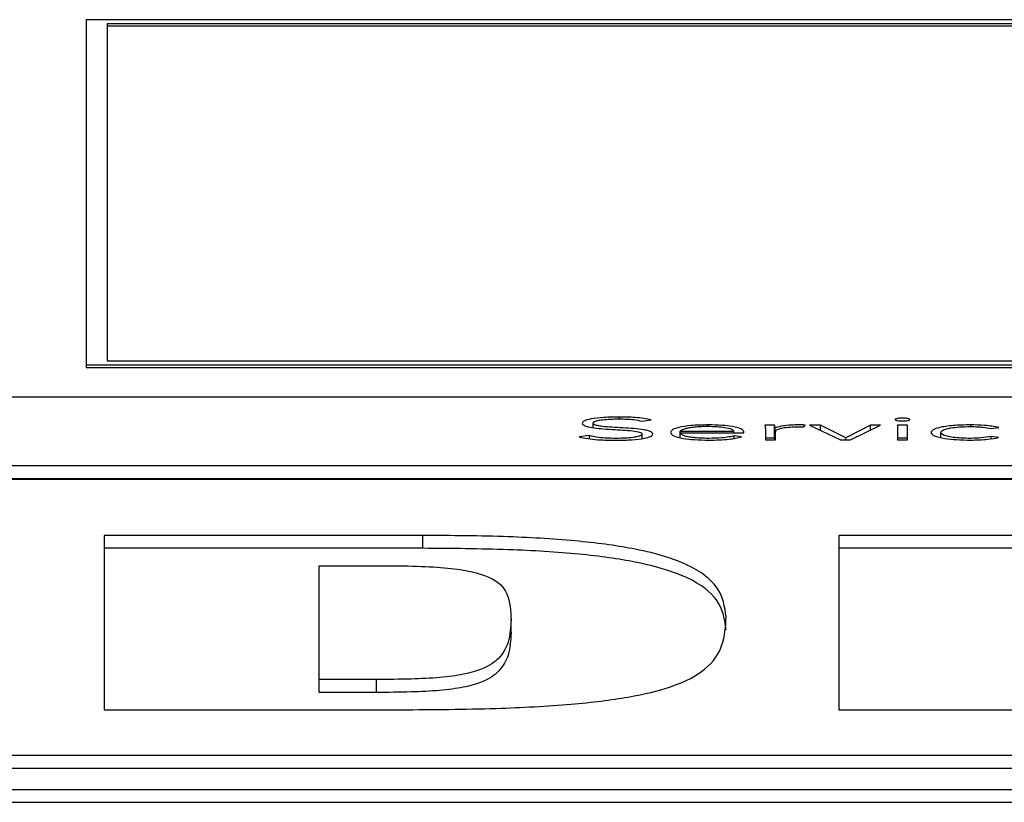
# Paper-space layout 'SHEET 2' of a CAD drawing. Units: inches. Extents: x 0 to 10.8, y 0 to 8.4.
# Drawn here: x 4.4 to 4.4, y 7 to 7.1 of the extents above; entities that cross this region are included whole.
import ezdxf

# ---------------------------------------------------------------- set-up
doc = ezdxf.new("R2010")
doc.units = ezdxf.units.IN
doc.header["$MEASUREMENT"] = 0

psp = doc.layouts.new('SHEET 2')

# ---------------------------------------------------------------- linework, layer by layer
at = {"color": 7, "linetype": 'Continuous', "lineweight": 25}
for p, q in [((4.4328259, 7.05240383), (4.35897848, 7.05240383)), ((4.35897848, 7.05240383), (4.35897848, 7.03922422)), ((4.43202188, 7.05225042), (4.3597825, 7.05225042)), ((4.3597825, 7.05225042), (4.3597825, 7.03937763)), ((4.43202188, 7.05215176), (4.3597825, 7.05215176)), ((4.3597825, 7.03937763), (4.43202188, 7.03937763)), ((4.35897848, 7.03922422), (4.35897848, 7.03912556)), ((4.35897848, 7.03922422), (4.4328259, 7.03922422)), ((4.35897848, 7.03912556), (4.4328259, 7.03912556)), ((4.44896699, 7.03799567), (4.10663031, 7.03799567)), ((4.37832979, 7.03683339), (4.37832979, 7.03700612)), ((4.3801864, 7.03708233), (4.38054287, 7.03713123)), ((4.38165452, 7.03662936), (4.38165452, 7.03669347)), ((4.38165452, 7.03669347), (4.3837047, 7.03669347)), ((4.38165452, 7.03662936), (4.38407888, 7.03662936)), ((4.38165452, 7.03645393), (4.38165452, 7.03662936)), ((4.3837047, 7.03662936), (4.3837047, 7.03669347)), ((4.38407888, 7.03662936), (4.38407888, 7.0366793)), ((4.38526006, 7.03692249), (4.38488587, 7.03692249)), ((4.38491722, 7.0367676), (4.38491722, 7.03637173)), ((4.38526006, 7.03642921), (4.38526006, 7.03692249)), ((4.38528527, 7.03637173), (4.38528527, 7.036826)), ((4.38529141, 7.03637173), (4.38529141, 7.03667215)), ((4.38637852, 7.03686059), (4.38642283, 7.03693082)), ((4.38701648, 7.03692249), (4.38659186, 7.03692249)), ((4.38659186, 7.03692249), (4.38777235, 7.03637173)), ((4.38797818, 7.03644911), (4.38701648, 7.03692249)), ((4.38701648, 7.03672438), (4.38701648, 7.03692249)), ((4.38891535, 7.03692249), (4.38797818, 7.03644911)), ((4.38815948, 7.03637173), (4.38929703, 7.03692249)), ((4.38929703, 7.03692249), (4.38891535, 7.03692249)), ((4.38891535, 7.0367377), (4.38891535, 7.03692249)), ((4.39032758, 7.03692236), (4.38995339, 7.03692236)), ((4.38995339, 7.03692236), (4.38995339, 7.03637173)), ((4.39032758, 7.03637173), (4.39032758, 7.03692236)), ((4.39160281, 7.03646003), (4.39160281, 7.03664718)), ((4.39352076, 7.03679856), (4.39382065, 7.0368416)), ((4.37819279, 7.03652779), (4.37779952, 7.03647772)), ((4.37819279, 7.03640646), (4.37819279, 7.03652779)), ((4.38019935, 7.03641704), (4.38019935, 7.03658748)), ((4.38399164, 7.03647538), (4.38371765, 7.0365196)), ((4.38371765, 7.03641911), (4.38371765, 7.0365196)), ((4.38526006, 7.03642921), (4.38491722, 7.03642921)), ((4.38491722, 7.03637173), (4.38529141, 7.03637173)), ((4.38777235, 7.03637173), (4.38815948, 7.03637173)), ((4.38797818, 7.03637173), (4.38797818, 7.03644911)), ((4.39032758, 7.03642908), (4.38995339, 7.03642908)), ((4.38995339, 7.03637173), (4.39032758, 7.03637173)), ((4.39380839, 7.03645275), (4.39352076, 7.03649801)), ((4.39352076, 7.03640758), (4.39352076, 7.03649801)), ((4.10663031, 7.03538555), (4.44896699, 7.03538555)), ((4.10663031, 7.03489227), (4.44896699, 7.03489227)), ((4.44896699, 7.03485286), (4.10663031, 7.03485286)), ((4.37182823, 7.03271899), (4.35966346, 7.03271899)), ((4.35966346, 7.03271899), (4.35966346, 7.02606312)), ((4.37182823, 7.03222571), (4.37182823, 7.03271899)), ((4.40788294, 7.03271899), (4.38770555, 7.03271899)), ((4.38770555, 7.03271899), (4.38770555, 7.02606312)), ((4.37182823, 7.03222571), (4.35966346, 7.03222571)), ((4.40788294, 7.03222571), (4.38770555, 7.03222571)), ((4.367871, 7.0315631), (4.37016723, 7.0315631)), ((4.367871, 7.02721901), (4.367871, 7.0315631)), ((4.37519931, 7.02900968), (4.37519931, 7.02950296)), ((4.367871, 7.02672573), (4.367871, 7.02721901)), ((4.37006977, 7.02721901), (4.367871, 7.02721901)), ((4.37006977, 7.02672573), (4.37006977, 7.02721901)), ((4.37006977, 7.02672573), (4.367871, 7.02672573)), ((4.35966346, 7.02606312), (4.37099807, 7.02606312)), ((4.38770555, 7.02606312), (4.4084207, 7.02606312)), ((4.11291172, 7.02433227), (4.44268558, 7.02433227)), ((4.11291172, 7.02383899), (4.44268558, 7.02383899)), ((4.10191925, 7.02302396), (4.45367805, 7.02302396)), ((4.10191925, 7.02253068), (4.45367805, 7.02253068))]:
    psp.add_line(p, q, dxfattribs=at)
at = {"color": 8, "linetype": 'Continuous', "lineweight": 25}
for p, q in [((4.37933648, 7.03716554), (4.37933648, 7.03723722)), ((4.38272391, 7.03687194), (4.38272391, 7.0369368)), ((4.39274581, 7.03687255), (4.39274581, 7.0369368))]:
    psp.add_line(p, q, dxfattribs=at)
at = {"color": 7, "linetype": 'Continuous', "lineweight": 25}
for points, knots in [([(4.37933648, 7.03723722), (4.37913411, 7.03723387), (4.3787428, 7.03722739), (4.37826695, 7.03717373), (4.37796624, 7.03709523), (4.37793462, 7.03703668), (4.37791812, 7.03700612)], [0, 0, 0, 0, 0.29049782, 0.56174089, 0.77121158, 1, 1, 1, 1]), ([(4.37791812, 7.03700612), (4.37792524, 7.03698212), (4.3779383, 7.03693811), (4.37806898, 7.03687983), (4.37839848, 7.0368083), (4.37904691, 7.03676222), (4.37972301, 7.03673126), (4.38008652, 7.0366715), (4.380187, 7.03662635), (4.38019506, 7.036601), (4.38019935, 7.03658748)], [0, 0, 0, 0, 0.10897923, 0.19991232, 0.28330636, 0.5369145, 0.78083881, 0.88477452, 0.93855162, 1, 1, 1, 1]), ([(4.37832979, 7.03700612), (4.37833772, 7.03702461), (4.37835277, 7.03705967), (4.37849088, 7.03710525), (4.37870519, 7.03713962), (4.37899211, 7.03716188), (4.37921088, 7.03716447), (4.37932421, 7.03716582)], [0, 0, 0, 0, 0.19810383, 0.37570841, 0.55064643, 0.76723473, 1, 1, 1, 1]), ([(4.38061102, 7.03658748), (4.38060399, 7.03661112), (4.38059112, 7.03665435), (4.38046025, 7.03671138), (4.38012778, 7.03678066), (4.37947902, 7.03682245), (4.37883828, 7.03685258), (4.37848672, 7.03690711), (4.37835006, 7.03695221), (4.3783369, 7.03698722), (4.37832979, 7.03700612)], [0, 0, 0, 0, 0.10699082, 0.19571246, 0.2771025, 0.52733655, 0.77054487, 0.84212276, 0.91477365, 1, 1, 1, 1]), ([(4.37932421, 7.03716582), (4.37942371, 7.03716467), (4.37961393, 7.03716246), (4.37993281, 7.03713787), (4.38008982, 7.03710348), (4.3801864, 7.03708233)], [0, 0, 0, 0, 0.29687731, 0.56751641, 1, 1, 1, 1]), ([(4.38054287, 7.03713123), (4.38045492, 7.03715005), (4.38028344, 7.03718674), (4.37986872, 7.03722888), (4.37953973, 7.03723403), (4.37933648, 7.03723722)], [0, 0, 0, 0, 0.2869287, 0.55944417, 1, 1, 1, 1]), ([(4.39042163, 7.03714085), (4.39041736, 7.03714799), (4.39040897, 7.03716201), (4.3903442, 7.03717965), (4.39025215, 7.03719153), (4.39014082, 7.03719571), (4.3900295, 7.03719153), (4.38993745, 7.03717965), (4.38987268, 7.03716201), (4.38986429, 7.03714799), (4.38986001, 7.03714085)], [0, 0, 0, 0, 0.12724633, 0.24970866, 0.37231515, 0.5, 0.62768485, 0.75029134, 0.87275367, 1, 1, 1, 1]), ([(4.38986001, 7.03714085), (4.38986427, 7.03713366), (4.38987261, 7.03711957), (4.38993734, 7.03710183), (4.39002946, 7.03708991), (4.39014082, 7.03708572), (4.39025219, 7.03708991), (4.39034431, 7.03710183), (4.39040904, 7.03711957), (4.39041738, 7.03713366), (4.39042163, 7.03714085)], [0, 0, 0, 0, 0.127779405, 0.250290628, 0.372657987, 0.5, 0.627342013, 0.749709372, 0.872220595, 1, 1, 1, 1]), ([(4.38272391, 7.0369368), (4.38250138, 7.03693172), (4.38206937, 7.03692187), (4.38159387, 7.03684481), (4.38132528, 7.03674966), (4.38129567, 7.03668293), (4.38128033, 7.03664835)], [0, 0, 0, 0, 0.28389985, 0.55114409, 0.76736072, 1, 1, 1, 1]), ([(4.38128033, 7.03664835), (4.38130279, 7.03660376), (4.38134555, 7.03651886), (4.38171891, 7.03642119), (4.38221153, 7.0363662), (4.3825602, 7.03636052), (4.38274231, 7.03635755)], [0, 0, 0, 0, 0.29401241, 0.5598452, 0.77009778, 1, 1, 1, 1]), ([(4.38270483, 7.03687255), (4.38259992, 7.03687113), (4.38240418, 7.03686847), (4.3821479, 7.03684579), (4.38195576, 7.03681522), (4.38179271, 7.03677441), (4.38170292, 7.03673654), (4.38166085, 7.03670696), (4.38165633, 7.03669733), (4.38165452, 7.03669347)], [0, 0, 0, 0, 0.20365409, 0.37998474, 0.54030644, 0.68772921, 0.90125859, 0.96049255, 1, 1, 1, 1]), ([(4.38274845, 7.03642167), (4.38263696, 7.03642304), (4.38243047, 7.03642557), (4.38215894, 7.03644835), (4.38195647, 7.03648036), (4.38179279, 7.03652388), (4.38168199, 7.03657429), (4.38166285, 7.03661265), (4.38165452, 7.03662936)], [0, 0, 0, 0, 0.19391824, 0.3591858, 0.50850547, 0.64828387, 0.84676566, 1, 1, 1, 1]), ([(4.3837047, 7.03669347), (4.38368506, 7.0367201), (4.38364593, 7.03677315), (4.38337804, 7.03683113), (4.38305323, 7.03686624), (4.38282295, 7.03687042), (4.38270483, 7.03687255)], [0, 0, 0, 0, 0.27410491, 0.54622199, 0.76722243, 1, 1, 1, 1]), ([(4.38407888, 7.0366793), (4.38405784, 7.03671519), (4.38401557, 7.03678727), (4.38369426, 7.03687334), (4.38323973, 7.03692798), (4.38290301, 7.03693374), (4.38272391, 7.0369368)], [0, 0, 0, 0, 0.26359333, 0.52933999, 0.74965924, 1, 1, 1, 1]), ([(4.38488587, 7.03692249), (4.38489233, 7.03689454), (4.38490425, 7.03684292), (4.38491315, 7.03679127), (4.38491722, 7.0367676)], [0, 0, 0, 0, 0.541625079, 1, 1, 1, 1]), ([(4.38528527, 7.036826), (4.38528141, 7.03683233), (4.38527257, 7.03684681), (4.38526711, 7.03687903), (4.38526292, 7.03690485), (4.38526006, 7.03692249)], [0, 0, 0, 0, 0.19792863, 0.45207355, 1, 1, 1, 1]), ([(4.38620336, 7.0369368), (4.38609085, 7.03693491), (4.3858745, 7.03693127), (4.38553121, 7.03689495), (4.38537876, 7.03685221), (4.38528527, 7.036826)], [0, 0, 0, 0, 0.29535951, 0.56792438, 1, 1, 1, 1]), ([(4.38529141, 7.03667215), (4.38530261, 7.03670065), (4.38532401, 7.03675508), (4.38553968, 7.03682155), (4.3858671, 7.03686001), (4.38610588, 7.03686351), (4.38623471, 7.0368654)], [0, 0, 0, 0, 0.28527939, 0.54479008, 0.75438914, 1, 1, 1, 1]), ([(4.38642283, 7.03693082), (4.38638214, 7.03693268), (4.3863099, 7.03693598), (4.38623574, 7.03693655), (4.38620336, 7.0369368)], [0, 0, 0, 0, 0.56329755, 1, 1, 1, 1]), ([(4.38623471, 7.0368654), (4.38625948, 7.03686515), (4.38630843, 7.03686464), (4.38635535, 7.03686193), (4.38637852, 7.03686059)], [0, 0, 0, 0, 0.505954173, 1, 1, 1, 1]), ([(4.39274581, 7.0369368), (4.39251276, 7.03693193), (4.39206429, 7.03692257), (4.39156068, 7.03684645), (4.39127549, 7.03675014), (4.39124463, 7.03668234), (4.39122862, 7.03664718)], [0, 0, 0, 0, 0.28932138, 0.55674619, 0.77012342, 1, 1, 1, 1]), ([(4.39122862, 7.03664718), (4.39125398, 7.03660287), (4.39130284, 7.0365175), (4.39169957, 7.0364213), (4.39220448, 7.03636654), (4.39256077, 7.03636062), (4.39274581, 7.03635755)], [0, 0, 0, 0, 0.28830675, 0.55560858, 0.76921013, 1, 1, 1, 1]), ([(4.39160281, 7.03664718), (4.39162082, 7.03668046), (4.39165583, 7.03674512), (4.39194048, 7.03682047), (4.39232412, 7.03686532), (4.39260079, 7.03687007), (4.39274581, 7.03687255)], [0, 0, 0, 0, 0.28324209, 0.55031091, 0.76430392, 1, 1, 1, 1]), ([(4.39274581, 7.03642167), (4.39262188, 7.03642347), (4.39238491, 7.03642692), (4.39206874, 7.03645689), (4.39181449, 7.03650411), (4.3916361, 7.03656958), (4.39161411, 7.03662083), (4.39160281, 7.03664718)], [0, 0, 0, 0, 0.20158907, 0.38545173, 0.56297335, 0.77527806, 1, 1, 1, 1]), ([(4.39382065, 7.0368416), (4.39364758, 7.03687168), (4.39333892, 7.03692533), (4.39292683, 7.0369333), (4.39274581, 7.0369368)], [0, 0, 0, 0, 0.56071653, 1, 1, 1, 1]), ([(4.39274581, 7.03687255), (4.39282747, 7.03687128), (4.39298998, 7.03686873), (4.39326625, 7.036845), (4.39342285, 7.03681642), (4.39352076, 7.03679856)], [0, 0, 0, 0, 0.27460341, 0.54643167, 1, 1, 1, 1]), ([(4.37779952, 7.03647772), (4.37790139, 7.03645483), (4.37810024, 7.03641015), (4.37859776, 7.03635976), (4.37899234, 7.0363539), (4.37923697, 7.03635027)], [0, 0, 0, 0, 0.28525639, 0.55687078, 1, 1, 1, 1]), ([(4.37920561, 7.03642167), (4.37908883, 7.0364232), (4.37886223, 7.03642617), (4.37848016, 7.03645693), (4.37830225, 7.0365008), (4.37819279, 7.03652779)], [0, 0, 0, 0, 0.290389188, 0.563410327, 1, 1, 1, 1]), ([(4.38019935, 7.03658748), (4.38019139, 7.03656959), (4.380176, 7.03653501), (4.38004374, 7.03648912), (4.37983578, 7.03645219), (4.37954736, 7.03642642), (4.37932262, 7.0364233), (4.37920561, 7.03642167)], [0, 0, 0, 0, 0.18992548, 0.36710549, 0.5438367, 0.76250292, 1, 1, 1, 1]), ([(4.37923697, 7.03635027), (4.37943327, 7.03635384), (4.37981614, 7.03636079), (4.38027656, 7.03641701), (4.38056465, 7.03649717), (4.38059507, 7.03655642), (4.38061102, 7.03658748)], [0, 0, 0, 0, 0.2835242, 0.55299371, 0.7656464, 1, 1, 1, 1]), ([(4.38274231, 7.03635755), (4.3828811, 7.03635898), (4.38315193, 7.03636175), (4.38350692, 7.0363875), (4.38379345, 7.03642593), (4.38392429, 7.03645857), (4.38399164, 7.03647538)], [0, 0, 0, 0, 0.28569259, 0.55747714, 0.7721923, 1, 1, 1, 1]), ([(4.38371765, 7.0365196), (4.3836546, 7.03650384), (4.38352632, 7.03647179), (4.38319391, 7.03643288), (4.38291763, 7.03642592), (4.38274845, 7.03642167)], [0, 0, 0, 0, 0.27255106, 0.55456326, 1, 1, 1, 1]), ([(4.38526988, 7.03637173), (4.38526949, 7.03637325), (4.38526462, 7.0363924), (4.38526224, 7.03641156), (4.38526006, 7.03642921)], [0, 0, 0, 0, 0.079229192, 1, 1, 1, 1]), ([(4.39352076, 7.03649801), (4.39339975, 7.0364745), (4.39318337, 7.03643245), (4.39287967, 7.03642497), (4.39274581, 7.03642167)], [0, 0, 0, 0, 0.55924354, 1, 1, 1, 1]), ([(4.39274581, 7.03635755), (4.39297265, 7.03636272), (4.39338514, 7.03637212), (4.39367702, 7.03642772), (4.39380839, 7.03645275)], [0, 0, 0, 0, 0.549942755, 1, 1, 1, 1]), ([(4.38340753, 7.02960544), (4.38335766, 7.02998709), (4.38326937, 7.03066265), (4.38221988, 7.03155711), (4.38033073, 7.03217466), (4.37780868, 7.03252522), (4.3749723, 7.03269607), (4.37292572, 7.03271099), (4.37182823, 7.03271899)], [0, 0, 0, 0, 0.25982571, 0.45991356, 0.61913075, 0.73444743, 0.8575953, 1, 1, 1, 1]), ([(4.38340753, 7.02911216), (4.38335766, 7.02949381), (4.38326937, 7.03016937), (4.38221988, 7.03106383), (4.38033073, 7.03168138), (4.37780868, 7.03203194), (4.3749723, 7.03220279), (4.37292572, 7.03221771), (4.37182823, 7.03222571)], [0, 0, 0, 0, 0.25982571, 0.45991356, 0.61913075, 0.73444743, 0.8575953, 1, 1, 1, 1]), ([(4.37016723, 7.0315631), (4.37065789, 7.03156019), (4.37155456, 7.03155489), (4.37278956, 7.03148458), (4.37375297, 7.03134361), (4.37472059, 7.03102206), (4.37516629, 7.03038654), (4.37518681, 7.02983737), (4.37519931, 7.02950296)], [0, 0, 0, 0, 0.10736178, 0.1962026, 0.2777482, 0.366863, 0.61445767, 1, 1, 1, 1]), ([(4.37519931, 7.02950296), (4.37518596, 7.02921544), (4.37516301, 7.02872085), (4.37484603, 7.02808559), (4.37428803, 7.02766492), (4.37346164, 7.0274127), (4.37249078, 7.02728207), (4.37132902, 7.02722468), (4.37050936, 7.02722099), (4.37006977, 7.02721901)], [0, 0, 0, 0, 0.30496104, 0.52457894, 0.67658557, 0.76069287, 0.83422649, 0.91109442, 1, 1, 1, 1]), ([(4.37099807, 7.02606312), (4.37221487, 7.02607083), (4.37442759, 7.02608486), (4.377428, 7.02624264), (4.3797602, 7.02652376), (4.38161974, 7.02698447), (4.38279933, 7.02766452), (4.38335432, 7.02857108), (4.38338864, 7.02923821), (4.38340753, 7.02960544)], [0, 0, 0, 0, 0.139664603, 0.253975998, 0.353531934, 0.451274722, 0.598144925, 0.77879094, 1, 1, 1, 1]), ([(4.37519931, 7.02900968), (4.37518596, 7.02872216), (4.37516301, 7.02822757), (4.37484603, 7.02759231), (4.37428803, 7.02717164), (4.37346164, 7.02691942), (4.37249078, 7.02678879), (4.37132902, 7.0267314), (4.37050936, 7.02672771), (4.37006977, 7.02672573)], [0, 0, 0, 0, 0.30496104, 0.52457894, 0.67658557, 0.76069287, 0.83422649, 0.91109442, 1, 1, 1, 1])]:
    psp.add_open_spline(points, degree=3, knots=knots, dxfattribs=at)

doc.saveas('drawing.dxf')
